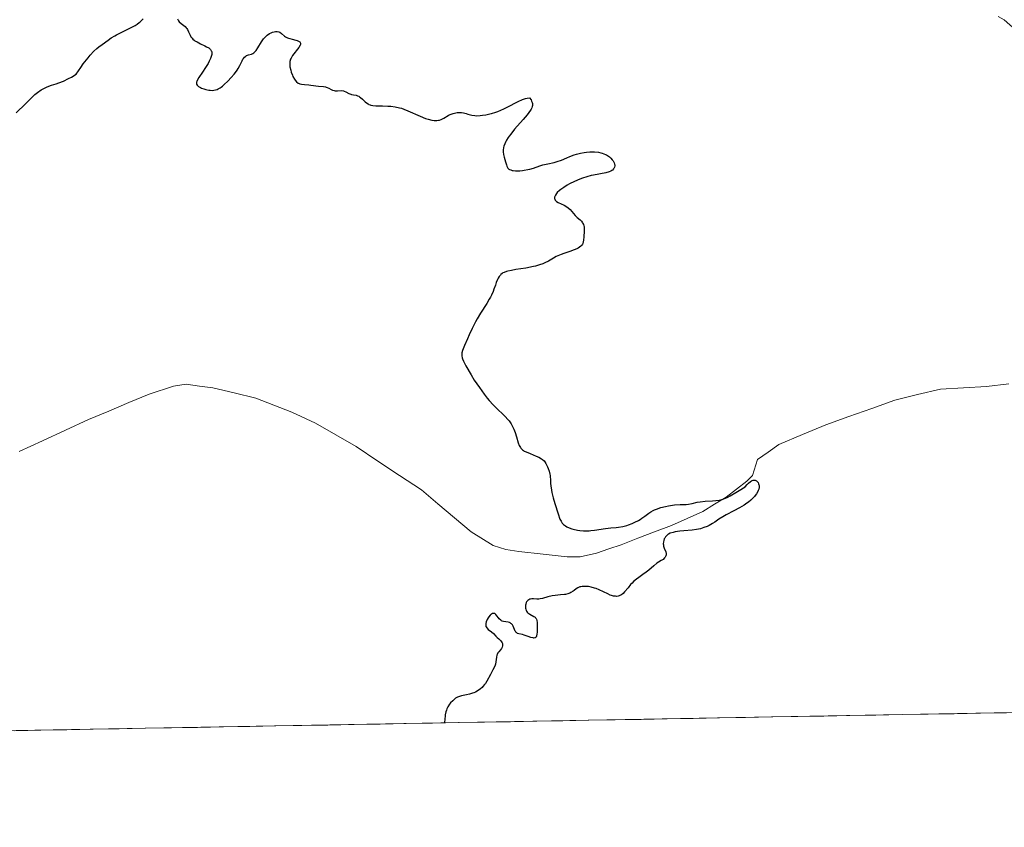
# Model space of a CAD drawing. Units: metres. Extents: x 625541 to 629023, y 4671722 to 4674098.
# Drawn here: x 627430 to 627619, y 4671737 to 4671892 of the extents above; entities that cross this region are included whole.
import ezdxf

# ---------------------------------------------------------------- set-up
doc = ezdxf.new("R2010")
doc.units = ezdxf.units.M
doc.header["$MEASUREMENT"] = 0
for name, color, linetype, lineweight in [('Corriente natural lineal', 142, 'Continuous', 13), ('Curva de nivel maestra', 36, 'Continuous', 30), ('Layer 0', 7, 'Continuous', 0), ('Municipio CxS', 142, 'Continuous', 0), ('Pastizal CxS', 92, 'Continuous', 0)]:
    doc.layers.add(name, color=color, linetype=linetype, lineweight=lineweight)

# ---------------------------------------------------------------- blocks, each defined once
blk = doc.blocks.new('*U150')
at = {"layer": 'Pastizal CxS', "color": 92, "linetype": 'Continuous', "lineweight": 0}
blk.add_polyline3d([(627772.28, 4671761.91, 303.08), (626405.67, 4671737.21, 296.76)], dxfattribs=at)
blk = doc.blocks.new('*U185')
at = {"layer": 'Curva de nivel maestra', "color": 36, "linetype": 'Continuous', "lineweight": 30}
for points in [[(627429.76, 4671873.98, 300), (627431.5, 4671875.73, 300), (627432.33, 4671876.55, 300), (627433.33, 4671877.48, 300), (627433.81, 4671877.88, 300), (627434.53, 4671878.39, 300), (627435.02, 4671878.67, 300), (627435.27, 4671878.8, 300), (627435.66, 4671878.97, 300), (627436.52, 4671879.26, 300), (627437.4, 4671879.54, 300), (627437.91, 4671879.71, 300), (627438.77, 4671880.06, 300), (627439.76, 4671880.54, 300), (627440.32, 4671880.83, 300), (627441.24, 4671881.37, 300), (627442.08, 4671882.64, 300), (627442.58, 4671883.36, 300), (627443.48, 4671884.54, 300), (627443.88, 4671885.02, 300), (627444.58, 4671885.78, 300), (627445.18, 4671886.33, 300), (627445.54, 4671886.62, 300), (627446.16, 4671887.08, 300), (627447.34, 4671887.93, 300), (627447.93, 4671888.32, 300), (627448.59, 4671888.72, 300), (627448.96, 4671888.92, 300), (627451.63, 4671890.24, 300), (627452.5, 4671890.73, 300), (627452.9, 4671890.99, 300), (627453.25, 4671891.25, 300), (627453.47, 4671891.43, 300), (627453.85, 4671891.8, 300), (627454.02, 4671891.98, 300)], [(627460.63, 4671891.99, 300), (627460.74, 4671891.72, 300), (627460.82, 4671891.6, 300), (627460.95, 4671891.42, 300), (627461.29, 4671891.11, 300), (627462.05, 4671890.49, 300), (627462.28, 4671890.26, 300), (627462.38, 4671890.14, 300), (627462.51, 4671889.94, 300), (627462.73, 4671889.5, 300), (627463, 4671888.87, 300), (627463.17, 4671888.56, 300), (627463.4, 4671888.26, 300), (627463.53, 4671888.12, 300), (627463.77, 4671887.91, 300), (627463.95, 4671887.79, 300), (627464.34, 4671887.55, 300), (627464.98, 4671887.22, 300), (627465.82, 4671886.84, 300), (627466.18, 4671886.65, 300), (627466.59, 4671886.41, 300), (627466.75, 4671886.29, 300), (627466.94, 4671886.09, 300), (627467.07, 4671885.88, 300), (627467.12, 4671885.77, 300), (627467.16, 4671885.59, 300), (627467.17, 4671885.46, 300), (627467.15, 4671885.18, 300), (627467.1, 4671884.95, 300), (627466.93, 4671884.42, 300), (627466.66, 4671883.85, 300), (627466.45, 4671883.45, 300), (627465.96, 4671882.64, 300), (627465.38, 4671881.77, 300), (627464.69, 4671880.75, 300), (627464.43, 4671880.32, 300), (627464.28, 4671880, 300), (627464.24, 4671879.86, 300), (627464.21, 4671879.66, 300), (627464.24, 4671879.49, 300), (627464.35, 4671879.28, 300), (627464.6, 4671879.06, 300), (627464.98, 4671878.83, 300), (627465.19, 4671878.74, 300), (627465.64, 4671878.57, 300), (627466.01, 4671878.46, 300), (627466.57, 4671878.34, 300), (627466.84, 4671878.3, 300), (627467.31, 4671878.28, 300), (627467.54, 4671878.3, 300), (627467.87, 4671878.37, 300), (627468.21, 4671878.48, 300), (627468.39, 4671878.56, 300), (627468.75, 4671878.77, 300), (627468.94, 4671878.9, 300), (627469.24, 4671879.12, 300), (627469.55, 4671879.39, 300), (627470.21, 4671880.02, 300), (627470.87, 4671880.73, 300), (627471.42, 4671881.38, 300), (627471.67, 4671881.7, 300), (627472, 4671882.16, 300), (627472.21, 4671882.48, 300), (627472.54, 4671883.04, 300), (627472.96, 4671883.92, 300), (627473.13, 4671884.26, 300), (627473.23, 4671884.4, 300), (627473.44, 4671884.65, 300), (627473.67, 4671884.85, 300), (627473.83, 4671884.95, 300), (627474.18, 4671885.1, 300), (627474.74, 4671885.24, 300), (627475.04, 4671885.37, 300), (627475.24, 4671885.5, 300), (627475.34, 4671885.59, 300), (627475.49, 4671885.75, 300), (627475.65, 4671885.95, 300), (627475.96, 4671886.44, 300), (627476.66, 4671887.61, 300), (627477.07, 4671888.16, 300), (627477.29, 4671888.41, 300), (627477.76, 4671888.83, 300), (627478.23, 4671889.16, 300), (627478.55, 4671889.32, 300), (627478.75, 4671889.41, 300), (627479.13, 4671889.52, 300), (627479.33, 4671889.55, 300), (627479.67, 4671889.55, 300), (627479.98, 4671889.48, 300), (627480.16, 4671889.4, 300), (627480.5, 4671889.18, 300), (627481.09, 4671888.69, 300), (627481.29, 4671888.55, 300), (627481.64, 4671888.36, 300), (627481.85, 4671888.27, 300), (627482.08, 4671888.19, 300), (627482.57, 4671888.06, 300), (627483.24, 4671887.9, 300), (627483.53, 4671887.81, 300), (627483.78, 4671887.71, 300), (627483.88, 4671887.65, 300), (627484, 4671887.56, 300), (627484.12, 4671887.34, 300), (627484.11, 4671887.09, 300), (627484.05, 4671886.91, 300), (627483.82, 4671886.5, 300), (627482.62, 4671884.96, 300), (627482.33, 4671884.48, 300), (627482.22, 4671884.23, 300), (627482.11, 4671883.82, 300), (627482.07, 4671883.35, 300), (627482.09, 4671883.08, 300), (627482.12, 4671882.79, 300), (627482.26, 4671882.18, 300), (627482.38, 4671881.75, 300), (627482.59, 4671881.2, 300), (627482.7, 4671880.95, 300), (627482.97, 4671880.44, 300), (627483.11, 4671880.23, 300), (627483.39, 4671879.91, 300), (627483.69, 4671879.69, 300), (627483.9, 4671879.58, 300), (627484.04, 4671879.53, 300), (627484.35, 4671879.46, 300), (627484.93, 4671879.39, 300), (627485.72, 4671879.34, 300), (627486.1, 4671879.31, 300), (627487.56, 4671879.09, 300), (627488.56, 4671879.03, 300), (627488.9, 4671878.97, 300), (627489.07, 4671878.92, 300), (627489.24, 4671878.85, 300), (627489.56, 4671878.69, 300), (627490.01, 4671878.46, 300), (627490.24, 4671878.35, 300), (627490.6, 4671878.24, 300), (627490.79, 4671878.22, 300), (627491.19, 4671878.21, 300), (627491.98, 4671878.24, 300), (627492.34, 4671878.2, 300), (627492.51, 4671878.16, 300), (627492.82, 4671878.02, 300), (627493.42, 4671877.68, 300), (627493.74, 4671877.54, 300), (627493.91, 4671877.49, 300), (627494.27, 4671877.43, 300), (627494.79, 4671877.34, 300), (627495.05, 4671877.27, 300), (627495.31, 4671877.16, 300), (627495.43, 4671877.08, 300), (627495.62, 4671876.95, 300), (627495.99, 4671876.62, 300), (627496.5, 4671876.12, 300), (627496.77, 4671875.88, 300), (627497.06, 4671875.68, 300), (627497.21, 4671875.59, 300), (627497.44, 4671875.49, 300), (627497.61, 4671875.44, 300), (627497.96, 4671875.37, 300), (627498.53, 4671875.32, 300), (627499.85, 4671875.32, 300), (627500.86, 4671875.29, 300), (627501.4, 4671875.25, 300), (627502.23, 4671875.14, 300), (627503.06, 4671874.97, 300), (627503.48, 4671874.86, 300), (627503.89, 4671874.72, 300), (627504.7, 4671874.4, 300), (627507.06, 4671873.32, 300), (627508.08, 4671872.91, 300), (627508.58, 4671872.75, 300), (627509.29, 4671872.58, 300), (627509.74, 4671872.52, 300), (627509.96, 4671872.52, 300), (627510.26, 4671872.53, 300), (627510.55, 4671872.57, 300), (627510.74, 4671872.61, 300), (627511.08, 4671872.74, 300), (627511.56, 4671872.97, 300), (627512.39, 4671873.48, 300), (627512.59, 4671873.59, 300), (627512.97, 4671873.76, 300), (627513.35, 4671873.89, 300), (627513.6, 4671873.95, 300), (627514.12, 4671874.03, 300), (627514.65, 4671874.05, 300), (627514.92, 4671874.04, 300), (627515.31, 4671873.99, 300), (627515.85, 4671873.87, 300), (627516.17, 4671873.75, 300), (627516.64, 4671873.59, 300), (627516.93, 4671873.52, 300), (627517.47, 4671873.45, 300), (627517.81, 4671873.44, 300), (627518.53, 4671873.48, 300), (627518.95, 4671873.52, 300), (627519.62, 4671873.62, 300), (627520.35, 4671873.78, 300), (627520.72, 4671873.87, 300), (627521.49, 4671874.1, 300), (627521.88, 4671874.24, 300), (627522.47, 4671874.48, 300), (627523.05, 4671874.75, 300), (627524.22, 4671875.35, 300), (627525.28, 4671875.9, 300), (627525.82, 4671876.16, 300), (627526.65, 4671876.51, 300), (627527.22, 4671876.71, 300), (627527.51, 4671876.79, 300), (627527.95, 4671876.89, 300), (627528.26, 4671876.46, 300), (627528.36, 4671876.25, 300), (627528.47, 4671875.95, 300), (627528.51, 4671875.76, 300), (627528.52, 4671875.63, 300), (627528.51, 4671875.36, 300), (627528.48, 4671875.23, 300), (627528.39, 4671874.96, 300), (627528.25, 4671874.67, 300), (627528.13, 4671874.47, 300), (627527.84, 4671874.03, 300), (627527.53, 4671873.63, 300), (627526.78, 4671872.74, 300), (627525.11, 4671870.84, 300), (627524.36, 4671869.93, 300), (627524.05, 4671869.51, 300), (627523.87, 4671869.24, 300), (627523.56, 4671868.73, 300), (627523.43, 4671868.49, 300), (627523.22, 4671868.03, 300), (627523.08, 4671867.61, 300), (627523.01, 4671867.33, 300), (627522.94, 4671866.82, 300), (627522.94, 4671866.54, 300), (627522.99, 4671866.01, 300), (627523.1, 4671865.51, 300), (627523.37, 4671864.58, 300), (627523.53, 4671864.01, 300), (627523.62, 4671863.76, 300), (627523.75, 4671863.52, 300), (627523.83, 4671863.42, 300), (627524.03, 4671863.23, 300), (627524.15, 4671863.16, 300), (627524.38, 4671863.06, 300), (627524.65, 4671862.98, 300), (627524.85, 4671862.95, 300), (627525.31, 4671862.91, 300), (627526.08, 4671862.91, 300), (627526.61, 4671862.95, 300), (627526.97, 4671863, 300), (627527.66, 4671863.12, 300), (627528.03, 4671863.21, 300), (627528.71, 4671863.4, 300), (627529.94, 4671863.83, 300), (627530.54, 4671864.02, 300), (627531.47, 4671864.25, 300), (627532.7, 4671864.51, 300), (627533.28, 4671864.66, 300), (627534.07, 4671864.94, 300), (627535.11, 4671865.39, 300), (627535.68, 4671865.62, 300), (627536.52, 4671865.93, 300), (627536.98, 4671866.08, 300), (627537.7, 4671866.27, 300), (627538.45, 4671866.42, 300), (627538.84, 4671866.47, 300), (627539.53, 4671866.53, 300), (627539.88, 4671866.54, 300), (627540.4, 4671866.53, 300), (627541.16, 4671866.44, 300), (627541.64, 4671866.34, 300), (627541.87, 4671866.28, 300), (627542.2, 4671866.16, 300), (627542.52, 4671866.02, 300), (627542.71, 4671865.92, 300), (627543.08, 4671865.68, 300), (627543.25, 4671865.56, 300), (627543.55, 4671865.29, 300), (627543.8, 4671865, 300), (627543.94, 4671864.81, 300), (627544.15, 4671864.42, 300), (627544.24, 4671864.17, 300), (627544.26, 4671864.04, 300), (627544.27, 4671863.86, 300), (627544.23, 4671863.6, 300), (627544.13, 4671863.36, 300), (627544.06, 4671863.24, 300), (627543.85, 4671863.04, 300), (627543.72, 4671862.94, 300), (627543.5, 4671862.82, 300), (627543.23, 4671862.71, 300), (627542.58, 4671862.53, 300), (627540.18, 4671862.07, 300), (627539.76, 4671861.98, 300), (627538.93, 4671861.74, 300), (627538.12, 4671861.47, 300), (627537.59, 4671861.28, 300), (627536.57, 4671860.84, 300), (627535.6, 4671860.37, 300), (627535.14, 4671860.12, 300), (627534.5, 4671859.72, 300), (627533.93, 4671859.31, 300), (627533.67, 4671859.1, 300), (627533.28, 4671858.72, 300), (627533.11, 4671858.53, 300), (627532.92, 4671858.24, 300), (627532.79, 4671857.96, 300), (627532.75, 4671857.82, 300), (627532.75, 4671857.56, 300), (627532.78, 4671857.44, 300), (627532.87, 4671857.27, 300), (627533.01, 4671857.11, 300), (627533.14, 4671857.01, 300), (627533.44, 4671856.82, 300), (627534.57, 4671856.29, 300), (627535.11, 4671855.99, 300), (627535.34, 4671855.83, 300), (627535.74, 4671855.47, 300), (627536.73, 4671854.32, 300), (627537.11, 4671853.96, 300), (627537.64, 4671853.48, 300), (627537.88, 4671853.23, 300), (627538.09, 4671852.96, 300), (627538.18, 4671852.82, 300), (627538.29, 4671852.6, 300), (627538.37, 4671852.37, 300), (627538.41, 4671852.2, 300), (627538.45, 4671851.86, 300), (627538.45, 4671851.33, 300), (627538.35, 4671850.25, 300), (627538.3, 4671849.59, 300), (627538.25, 4671849.29, 300), (627538.16, 4671848.99, 300), (627538.09, 4671848.85, 300), (627537.91, 4671848.59, 300), (627537.78, 4671848.46, 300), (627537.55, 4671848.27, 300), (627537.26, 4671848.1, 300), (627537.04, 4671847.98, 300), (627536.54, 4671847.77, 300), (627535.7, 4671847.46, 300), (627534.55, 4671847.07, 300), (627534.03, 4671846.88, 300), (627533.68, 4671846.74, 300), (627533.06, 4671846.46, 300), (627532.53, 4671846.18, 300), (627531.89, 4671845.81, 300), (627531.57, 4671845.62, 300), (627530.89, 4671845.27, 300), (627530.5, 4671845.11, 300), (627529.86, 4671844.87, 300), (627529.12, 4671844.65, 300), (627528.7, 4671844.54, 300), (627527.29, 4671844.28, 300), (627525.34, 4671843.97, 300), (627524.51, 4671843.83, 300), (627523.84, 4671843.69, 300), (627523.57, 4671843.61, 300), (627523.12, 4671843.45, 300), (627522.88, 4671843.33, 300), (627522.75, 4671843.24, 300), (627522.5, 4671843.05, 300), (627522.38, 4671842.93, 300), (627522.16, 4671842.65, 300), (627521.96, 4671842.32, 300), (627521.83, 4671842.07, 300), (627521.6, 4671841.49, 300), (627521.43, 4671840.98, 300), (627521.16, 4671840.2, 300), (627520.99, 4671839.76, 300), (627520.68, 4671839.07, 300), (627520.48, 4671838.7, 300), (627520.27, 4671838.32, 300), (627519.77, 4671837.5, 300), (627518.57, 4671835.63, 300), (627517.93, 4671834.54, 300), (627517.61, 4671833.95, 300), (627516.99, 4671832.73, 300), (627516.41, 4671831.51, 300), (627516.07, 4671830.75, 300), (627515.52, 4671829.44, 300), (627515.15, 4671828.46, 300), (627515.04, 4671828.04, 300), (627515, 4671827.82, 300), (627515, 4671827.47, 300), (627515.06, 4671827.1, 300), (627515.13, 4671826.88, 300), (627515.3, 4671826.47, 300), (627515.75, 4671825.58, 300), (627516.78, 4671823.84, 300), (627517.4, 4671822.84, 300), (627518.37, 4671821.38, 300), (627519.28, 4671820.11, 300), (627519.86, 4671819.38, 300), (627520.24, 4671818.93, 300), (627520.99, 4671818.1, 300), (627521.84, 4671817.25, 300), (627522.89, 4671816.26, 300), (627523.32, 4671815.85, 300), (627523.81, 4671815.31, 300), (627524.05, 4671815.01, 300), (627524.44, 4671814.43, 300), (627524.78, 4671813.82, 300), (627524.94, 4671813.46, 300), (627525.2, 4671812.8, 300), (627525.45, 4671811.98, 300), (627525.81, 4671810.83, 300), (627526, 4671810.33, 300), (627526.22, 4671809.94, 300), (627526.33, 4671809.78, 300), (627526.6, 4671809.5, 300), (627526.81, 4671809.34, 300), (627526.97, 4671809.25, 300), (627527.34, 4671809.06, 300), (627528.11, 4671808.74, 300), (627529.23, 4671808.29, 300), (627529.73, 4671808.07, 300), (627530.26, 4671807.78, 300), (627530.47, 4671807.62, 300), (627530.75, 4671807.34, 300), (627530.88, 4671807.19, 300), (627531.11, 4671806.83, 300), (627531.41, 4671806.23, 300), (627531.55, 4671805.9, 300), (627531.73, 4671805.37, 300), (627531.86, 4671804.84, 300), (627531.9, 4671804.58, 300), (627531.93, 4671804.32, 300), (627531.96, 4671803.81, 300), (627531.98, 4671803.04, 300), (627532.02, 4671802.59, 300), (627532.14, 4671801.78, 300), (627532.23, 4671801.31, 300), (627532.49, 4671800.27, 300), (627532.8, 4671799.17, 300), (627533.42, 4671797.2, 300), (627533.78, 4671796.22, 300), (627533.99, 4671795.79, 300), (627534.13, 4671795.57, 300), (627534.23, 4671795.44, 300), (627534.46, 4671795.21, 300), (627534.87, 4671794.9, 300), (627535.12, 4671794.75, 300), (627535.55, 4671794.55, 300), (627536.05, 4671794.37, 300), (627536.32, 4671794.29, 300), (627537.14, 4671794.11, 300), (627537.58, 4671794.05, 300), (627538.28, 4671793.98, 300), (627538.99, 4671793.96, 300), (627539.35, 4671793.97, 300), (627539.7, 4671794, 300), (627540.4, 4671794.08, 300), (627542.48, 4671794.41, 300), (627543.55, 4671794.52, 300), (627544.52, 4671794.61, 300), (627545.02, 4671794.68, 300), (627545.79, 4671794.82, 300), (627546.57, 4671795.02, 300), (627546.92, 4671795.13, 300), (627547.61, 4671795.39, 300), (627548.11, 4671795.61, 300), (627548.82, 4671795.97, 300), (627549.15, 4671796.16, 300), (627549.45, 4671796.37, 300), (627550.03, 4671796.79, 300), (627550.78, 4671797.35, 300), (627551.18, 4671797.61, 300), (627551.62, 4671797.86, 300), (627551.86, 4671797.98, 300), (627552.24, 4671798.14, 300), (627553.08, 4671798.43, 300), (627553.97, 4671798.65, 300), (627554.57, 4671798.77, 300), (627555.7, 4671798.93, 300), (627556.77, 4671798.99, 300), (627557.92, 4671799.01, 300), (627558.41, 4671799.05, 300), (627559.11, 4671799.19, 300), (627560.06, 4671799.43, 300), (627560.61, 4671799.53, 300), (627561.56, 4671799.63, 300), (627562.95, 4671799.71, 300), (627563.64, 4671799.76, 300), (627564.24, 4671799.83, 300), (627564.57, 4671799.91, 300), (627565.16, 4671800.1, 300), (627565.91, 4671800.44, 300), (627566.36, 4671800.67, 300), (627567.45, 4671801.28, 300), (627568.11, 4671801.68, 300), (627569.25, 4671802.4, 300), (627569.64, 4671802.85, 300), (627569.87, 4671803.09, 300), (627570.27, 4671803.43, 300), (627570.45, 4671803.55, 300), (627570.56, 4671803.6, 300), (627570.76, 4671803.67, 300), (627571.01, 4671803.69, 300), (627571.16, 4671803.65, 300), (627571.4, 4671803.52, 300), (627571.51, 4671803.42, 300), (627571.69, 4671803.21, 300), (627571.81, 4671802.97, 300), (627571.86, 4671802.79, 300), (627571.88, 4671802.67, 300), (627571.89, 4671802.42, 300), (627571.88, 4671802.27, 300), (627571.82, 4671801.97, 300), (627571.72, 4671801.67, 300), (627571.63, 4671801.47, 300), (627571.42, 4671801.08, 300), (627571.17, 4671800.72, 300), (627571.03, 4671800.54, 300), (627570.78, 4671800.28, 300), (627570.34, 4671799.86, 300), (627569.84, 4671799.46, 300), (627569.55, 4671799.25, 300), (627569.05, 4671798.91, 300), (627568.15, 4671798.37, 300), (627567.06, 4671797.79, 300), (627565.58, 4671797.02, 300), (627564.94, 4671796.67, 300), (627564.2, 4671796.19, 300), (627563.42, 4671795.63, 300), (627563, 4671795.35, 300), (627562.35, 4671794.99, 300), (627561.97, 4671794.82, 300), (627561.35, 4671794.58, 300), (627560.66, 4671794.37, 300), (627560.29, 4671794.29, 300), (627559.91, 4671794.22, 300), (627559.11, 4671794.12, 300), (627557.49, 4671793.99, 300), (627556.73, 4671793.92, 300), (627555.82, 4671793.78, 300), (627555.43, 4671793.68, 300), (627554.89, 4671793.5, 300), (627554.59, 4671793.34, 300), (627554.45, 4671793.25, 300), (627554.26, 4671793.1, 300), (627554.09, 4671792.94, 300), (627553.99, 4671792.82, 300), (627553.83, 4671792.56, 300), (627553.76, 4671792.42, 300), (627553.65, 4671792.14, 300), (627553.59, 4671791.85, 300), (627553.57, 4671791.46, 300), (627553.59, 4671791.27, 300), (627553.63, 4671791.06, 300), (627553.76, 4671790.66, 300), (627554.06, 4671789.94, 300), (627554.14, 4671789.62, 300), (627554.14, 4671789.47, 300), (627554.13, 4671789.37, 300), (627554.07, 4671789.18, 300), (627553.93, 4671788.92, 300), (627553.8, 4671788.77, 300), (627553.52, 4671788.51, 300), (627553.17, 4671788.29, 300), (627552.64, 4671787.98, 300), (627552.32, 4671787.75, 300), (627551.75, 4671787.27, 300), (627550.81, 4671786.46, 300), (627550.27, 4671786.04, 300), (627549.68, 4671785.62, 300), (627548.86, 4671785.04, 300), (627548.45, 4671784.74, 300), (627547.86, 4671784.24, 300), (627547.58, 4671783.96, 300), (627547.31, 4671783.68, 300), (627546.81, 4671783.07, 300), (627546.17, 4671782.3, 300), (627545.86, 4671781.98, 300), (627545.54, 4671781.72, 300), (627545.37, 4671781.62, 300), (627545.11, 4671781.51, 300), (627544.94, 4671781.46, 300), (627544.58, 4671781.42, 300), (627544.4, 4671781.43, 300), (627544.03, 4671781.48, 300), (627543.66, 4671781.59, 300), (627543.41, 4671781.68, 300), (627542.92, 4671781.89, 300), (627541.28, 4671782.68, 300), (627540.7, 4671782.92, 300), (627540.41, 4671783.02, 300), (627539.79, 4671783.19, 300), (627539.24, 4671783.28, 300), (627538.97, 4671783.32, 300), (627538.58, 4671783.34, 300), (627538.04, 4671783.31, 300), (627537.8, 4671783.27, 300), (627537.59, 4671783.22, 300), (627537.22, 4671783.05, 300), (627536.9, 4671782.85, 300), (627536.52, 4671782.55, 300), (627536.33, 4671782.41, 300), (627535.9, 4671782.15, 300), (627535.66, 4671782.04, 300), (627535.27, 4671781.9, 300), (627534.86, 4671781.8, 300), (627534.63, 4671781.76, 300), (627533.92, 4671781.69, 300), (627532.87, 4671781.61, 300), (627532.33, 4671781.53, 300), (627531.5, 4671781.33, 300), (627530.45, 4671781.04, 300), (627529.98, 4671780.94, 300), (627529.77, 4671780.91, 300), (627529.39, 4671780.9, 300), (627528.73, 4671780.94, 300), (627528.43, 4671780.94, 300), (627528.17, 4671780.9, 300), (627528.04, 4671780.86, 300), (627527.86, 4671780.79, 300), (627527.62, 4671780.62, 300), (627527.48, 4671780.47, 300), (627527.41, 4671780.38, 300), (627527.33, 4671780.22, 300), (627527.23, 4671779.9, 300), (627527.2, 4671779.72, 300), (627527.18, 4671779.43, 300), (627527.21, 4671779.14, 300), (627527.24, 4671779, 300), (627527.33, 4671778.72, 300), (627527.39, 4671778.59, 300), (627527.51, 4671778.42, 300), (627527.66, 4671778.26, 300), (627528.03, 4671778.01, 300), (627528.81, 4671777.57, 300), (627529.02, 4671777.41, 300), (627529.11, 4671777.32, 300), (627529.22, 4671777.16, 300), (627529.28, 4671777.05, 300), (627529.36, 4671776.81, 300), (627529.41, 4671776.4, 300), (627529.4, 4671775.5, 300), (627529.4, 4671774.6, 300), (627529.38, 4671774.2, 300), (627529.33, 4671773.87, 300), (627529.28, 4671773.74, 300), (627529.22, 4671773.64, 300), (627529.04, 4671773.5, 300), (627528.82, 4671773.45, 300), (627528.64, 4671773.46, 300), (627528.23, 4671773.54, 300), (627527.7, 4671773.72, 300), (627526.96, 4671773.99, 300), (627526.6, 4671774.1, 300), (627525.95, 4671774.24, 300), (627525.67, 4671774.34, 300), (627525.51, 4671774.44, 300), (627525.43, 4671774.51, 300), (627525.33, 4671774.63, 300), (627525.23, 4671774.78, 300), (627524.82, 4671775.7, 300), (627524.68, 4671775.95, 300), (627524.51, 4671776.17, 300), (627524.41, 4671776.25, 300), (627524.24, 4671776.36, 300), (627524.12, 4671776.41, 300), (627523.86, 4671776.48, 300), (627523.01, 4671776.62, 300), (627522.75, 4671776.69, 300), (627522.63, 4671776.74, 300), (627522.46, 4671776.84, 300), (627522.17, 4671777.11, 300), (627522.01, 4671777.31, 300), (627521.71, 4671777.71, 300), (627521.51, 4671777.96, 300), (627521.32, 4671778.11, 300), (627521.22, 4671778.15, 300), (627521.07, 4671778.17, 300), (627520.91, 4671778.15, 300), (627520.66, 4671778.01, 300), (627520.57, 4671777.94, 300), (627520.43, 4671777.8, 300), (627520.18, 4671777.48, 300), (627520.06, 4671777.3, 300), (627519.89, 4671777, 300), (627519.69, 4671776.52, 300), (627519.61, 4671776.21, 300), (627519.58, 4671776.07, 300), (627519.58, 4671775.86, 300), (627519.62, 4671775.68, 300), (627519.66, 4671775.57, 300), (627519.78, 4671775.37, 300), (627520.04, 4671775.11, 300), (627520.66, 4671774.66, 300), (627521.06, 4671774.29, 300), (627521.53, 4671773.79, 300), (627521.75, 4671773.56, 300), (627522.08, 4671773.27, 300), (627522.47, 4671772.91, 300), (627522.63, 4671772.7, 300), (627522.74, 4671772.5, 300), (627522.78, 4671772.39, 300), (627522.81, 4671772.22, 300), (627522.82, 4671771.95, 300), (627522.75, 4671771.68, 300), (627522.69, 4671771.55, 300), (627522.61, 4671771.43, 300), (627522.4, 4671771.18, 300), (627522.08, 4671770.83, 300), (627521.93, 4671770.64, 300), (627521.75, 4671770.32, 300), (627521.69, 4671770.15, 300), (627521.62, 4671769.76, 300), (627521.54, 4671768.9, 300), (627521.46, 4671768.46, 300), (627521.39, 4671768.24, 300), (627521.2, 4671767.8, 300), (627520.97, 4671767.36, 300), (627520.47, 4671766.48, 300), (627519.79, 4671765.18, 300), (627519.52, 4671764.75, 300), (627519.37, 4671764.54, 300), (627519.05, 4671764.18, 300), (627518.88, 4671764, 300), (627518.59, 4671763.75, 300), (627518.13, 4671763.4, 300), (627517.61, 4671763.1, 300), (627517.34, 4671762.97, 300), (627517.06, 4671762.86, 300), (627516.49, 4671762.68, 300), (627515.92, 4671762.55, 300), (627514.92, 4671762.35, 300), (627514.4, 4671762.21, 300), (627514.17, 4671762.11, 300), (627513.83, 4671761.92, 300), (627513.66, 4671761.79, 300), (627513.27, 4671761.44, 300), (627512.87, 4671761.02, 300), (627512.66, 4671760.76, 300), (627512.36, 4671760.27, 300), (627512.17, 4671759.88, 300), (627512.09, 4671759.66, 300), (627511.98, 4671759.31, 300), (627511.85, 4671758.77, 300), (627511.8, 4671758.48, 300), (627511.75, 4671758, 300), (627511.72, 4671757.2, 300)]]:
    blk.add_polyline3d(points, dxfattribs=at)

msp = doc.modelspace()

# ---------------------------------------------------------------- linework, layer by layer
at = {"layer": 'Corriente natural lineal', "color": 142, "linetype": 'Continuous', "lineweight": 13}
msp.add_polyline3d([(627619.6834, 4671822.1034, 300.5087), (627615.4001, 4671821.5801, 300.5069), (627611.0001, 4671821.3351, 300.5029), (627606.6001, 4671821.0901, 300.6113), (627602.2201, 4671820.0351, 300.4433), (627597.8401, 4671818.9801, 300.3775), (627593.4534, 4671817.4134, 300.4003), (627589.0668, 4671815.8468, 300.4104), (627584.6801, 4671814.2801, 300.2924), (627580.1851, 4671812.3801, 300.2286), (627575.6901, 4671810.4801, 300.314), (627573.6301, 4671809.0501, 300.2504), (627571.5701, 4671807.6201, 300.0631), (627570.6101, 4671804.5601, 300.0413), (627569.5301, 4671803.4901, 300.089), (627565.6001, 4671800.4101, 300.037), (627563.3601, 4671799.0451, 299.9257), (627561.1201, 4671797.6801, 299.92), (627558.1201, 4671796.3351, 299.9547), (627555.1201, 4671794.9901, 299.9297), (627551.9101, 4671793.7634, 299.7996), (627548.7001, 4671792.5368, 299.8032), (627545.4901, 4671791.3101, 299.7809), (627543.1251, 4671790.4901, 299.7283), (627540.7601, 4671789.6701, 299.6568), (627537.6801, 4671789.0101, 299.5857), (627535.2001, 4671788.9901, 299.6019), (627530.5451, 4671789.4951, 299.6735), (627525.8901, 4671790.0001, 299.5548), (627523.4301, 4671790.3801, 299.5299), (627521.0201, 4671791.1801, 299.5216), (627516.7901, 4671793.7701, 299.4399), (627513.6201, 4671796.4468, 299.4283), (627510.4501, 4671799.1234, 299.3876), (627507.2801, 4671801.8001, 299.2646), (627503.1134, 4671804.5634, 299.1415), (627498.9468, 4671807.3268, 299.061), (627494.7801, 4671810.0901, 299.0097), (627490.9051, 4671812.3401, 298.9287), (627487.0301, 4671814.5901, 298.7995), (627482.5101, 4671816.7101, 298.8068), (627479.0551, 4671818.0351, 298.6959), (627475.6001, 4671819.3601, 298.6238), (627471.4701, 4671820.3551, 298.5308), (627467.3401, 4671821.3501, 298.5271), (627464.8151, 4671821.6901, 298.5158), (627462.2901, 4671822.0301, 298.5366), (627459.8401, 4671821.6701, 298.5289), (627455.1501, 4671820.1101, 298.37), (627451.3001, 4671818.5034, 298.1178), (627447.4501, 4671816.8968, 298.2278), (627443.6001, 4671815.2901, 298.1949), (627439.1739, 4671813.2376, 298.0769), (627434.7476, 4671811.1851, 298.1888), (627430.3214, 4671809.1326, 298.0336)], dxfattribs=at)
at = {"layer": 'Layer 0', "linetype": 'Continuous', "lineweight": 0}
for points in [[(627618.8201, 4671891.8201), (627617.6501, 4671892.4001)], [(627700.2873, 4671760.6054), (627692.0801, 4671776.1001), (627679.8101, 4671793.9501), (627677.3901, 4671798.4101), (627674.7301, 4671803.8401), (627671.3901, 4671812.7001), (627664.4801, 4671822.5401), (627657.6101, 4671836.7001), (627653.9601, 4671842.8901), (627648.0601, 4671853.6101), (627640.9801, 4671868.1801), (627633.1001, 4671878.6301), (627630.0301, 4671881.8701), (627618.8201, 4671891.8201)]]:
    msp.add_lwpolyline(points, dxfattribs=at)
at = {"layer": 'Municipio CxS', "color": 142, "linetype": 'Continuous', "lineweight": 0}
msp.add_polyline3d([(627619.2333, 4671759.1407, 301.5354), (627614.2395, 4671759.0504, 301.4495), (627609.2456, 4671758.9602, 301.3665), (627604.2518, 4671758.8699, 301.2891), (627599.258, 4671758.7797, 301.2179), (627594.2642, 4671758.6894, 301.2161), (627589.2703, 4671758.5992, 301.1958), (627584.2765, 4671758.5089, 301.1442), (627579.2827, 4671758.4187, 301.0835), (627574.2888, 4671758.3284, 301.047), (627569.295, 4671758.2382, 301.0281), (627564.3012, 4671758.148, 300.9646), (627559.3073, 4671758.0577, 300.9208), (627554.3135, 4671757.9675, 300.8963), (627549.3197, 4671757.8772, 300.8096), (627544.3258, 4671757.787, 300.7294), (627539.332, 4671757.6967, 300.7166), (627534.3382, 4671757.6065, 300.6502), (627529.3443, 4671757.5162, 300.4933), (627524.3505, 4671757.426, 300.3172), (627519.3567, 4671757.3357, 300.2359), (627514.3628, 4671757.2455, 300.0672), (627509.369, 4671757.1552, 299.8123), (627504.3752, 4671757.065, 299.6321), (627499.3813, 4671756.9747, 299.5948), (627494.3875, 4671756.8845, 299.5867), (627489.3937, 4671756.7943, 299.5209), (627484.3999, 4671756.704, 299.4761), (627479.406, 4671756.6138, 299.4482), (627474.4122, 4671756.5235, 299.3988), (627469.4184, 4671756.4333, 299.4052), (627464.4245, 4671756.343, 299.4114), (627459.4307, 4671756.2528, 299.4443), (627454.4369, 4671756.1625, 299.4908), (627449.443, 4671756.0723, 299.6125), (627444.4492, 4671755.982, 299.8534), (627439.4554, 4671755.8918, 300.0078), (627434.4615, 4671755.8015, 299.9121), (627429.4677, 4671755.7113, 299.47)], dxfattribs=at)
at = {"layer": 'Pastizal CxS', "color": 92, "linetype": 'Continuous', "lineweight": 0}
msp.add_polyline3d([(627772.2787, 4671761.9064, 303.0762), (626405.6725, 4671737.2096, 296.7568)], dxfattribs=at)

# ---------------------------------------------------------------- block references
at = {"layer": 'Curva de nivel maestra', "color": 36, "linetype": 'Continuous', "lineweight": 30}
msp.add_blockref('*U185', (0, 0), dxfattribs=at)
at = {"layer": 'Pastizal CxS', "color": 92, "linetype": 'Continuous', "lineweight": 0}
msp.add_blockref('*U150', (0, 0), dxfattribs=at)

doc.saveas('drawing.dxf')
